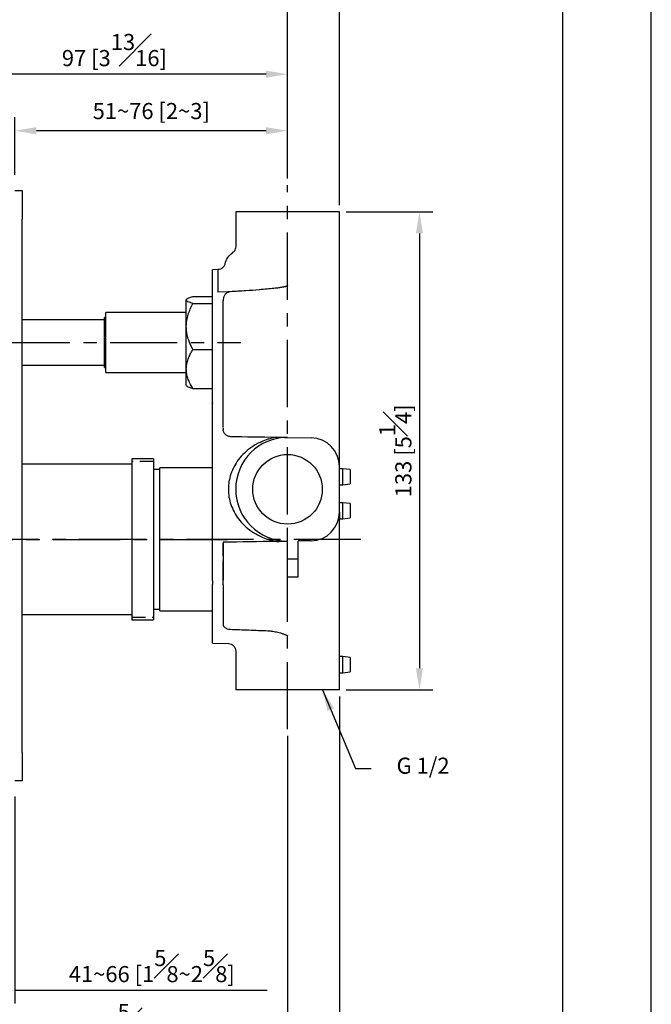
# Model space of a CAD drawing. Units: millimetres. Extents: x -548 to 210, y -100 to 422.
# Drawn here: x 151 to 210, y 46 to 138 of the extents above; entities that cross this region are included whole.
import ezdxf

# ---------------------------------------------------------------- set-up
doc = ezdxf.new("R2010")
doc.units = ezdxf.units.MM
doc.linetypes.add('CENTER', pattern=[2, 1.25, -0.25, 0.25, -0.25])
doc.linetypes.add('HIDDEN', pattern=[0.375, 0.25, -0.125])
for name, color, linetype in [('A1', 7, 'Continuous'), ('A2', 1, 'CENTER'), ('A3', 3, 'HIDDEN'), ('DIM', 6, 'Continuous')]:
    doc.layers.add(name, color=color, linetype=linetype)
doc.layers.add('圖紙邊界', color=255, linetype='Continuous', plot=False)
doc.styles.add('勝泰-1.5', font='simplex.shx', dxfattribs={"height": 1.5, "bigfont": 'chineset.shx'})
doc.dimstyles.new('比例1／3', dxfattribs={"dimtxt": 1.5, "dimasz": 2, "dimexe": 1.25, "dimexo": 0.625, "dimgap": 0.5, "dimtad": 1, "dimdec": 0, "dimlfac": 3, "dimdsep": 46, "dimtxsty": '勝泰-1.5', "dimcen": 2.5, "dimadec": 0, "dimazin": 0, "dimtfac": 1, "dimtdec": 0, "dimtmove": 0, "dimatfit": 3, "dimfxl": 0, "dimfrac": 1, "dimarcsym": 0})

# ---------------------------------------------------------------- blocks, each defined once
blk = doc.blocks.new('*D256')
at = {"layer": 'Defpoints', "color": 0}
for p in [(142.166, 139.131), (176.1, 122.236), (142.166, 111.074)]:
    blk.add_point(p, dxfattribs=at)
at = {"layer": 'DIM', "color": 0, "lineweight": -2}
for p, q in [((142.166, 111.699), (142.166, 140.381)), ((176.1, 122.861), (176.1, 140.381)), ((174.1, 139.131), (144.166, 139.131))]:
    blk.add_line(p, q, dxfattribs=at)
at = {"layer": 'DIM', "color": 0}
for points in [[(144.166, 139.465), (144.166, 138.798), (142.166, 139.131)], [(174.1, 138.798), (174.1, 139.465), (176.1, 139.131)]]:
    blk.add_solid(points, dxfattribs=at)
at = {"layer": 'DIM', "color": 0, "insert": (159.133, 140.772), "char_height": 1.5, "attachment_point": 5, "style": '勝泰-1.5'}
blk.add_mtext('102 [4]', dxfattribs=at)
blk = doc.blocks.new('*D257')
at = {"layer": 'Defpoints', "color": 0}
for p in [(143.833, 132.566), (176.1, 122.236), (143.833, 111.074)]:
    blk.add_point(p, dxfattribs=at)
at = {"layer": 'DIM', "color": 0, "lineweight": -2}
for p, q in [((143.833, 111.699), (143.833, 133.816)), ((176.1, 122.861), (176.1, 133.816)), ((174.1, 132.566), (145.833, 132.566))]:
    blk.add_line(p, q, dxfattribs=at)
at = {"layer": 'DIM', "color": 0}
for points in [[(145.833, 132.899), (145.833, 132.233), (143.833, 132.566)], [(174.1, 132.233), (174.1, 132.899), (176.1, 132.566)]]:
    blk.add_solid(points, dxfattribs=at)
at = {"layer": 'DIM', "color": 0, "insert": (159.966, 134.816), "char_height": 1.5, "attachment_point": 5, "style": '勝泰-1.5'}
blk.add_mtext('97 [3{\\H1.000000x;\\S13#16;}]', dxfattribs=at)
blk = doc.blocks.new('*D258')
at = {"layer": 'Defpoints', "color": 0}
for p in [(150.7, 127.3), (150.7, 122.574), (176.1, 122.236)]:
    blk.add_point(p, dxfattribs=at)
at = {"layer": 'DIM', "color": 0, "lineweight": -2}
for p, q in [((150.7, 123.199), (150.7, 128.55)), ((176.1, 122.861), (176.1, 128.55)), ((174.1, 127.3), (152.7, 127.3))]:
    blk.add_line(p, q, dxfattribs=at)
at = {"layer": 'DIM', "color": 0}
for points in [[(152.7, 127.633), (152.7, 126.966), (150.7, 127.3)], [(174.1, 126.966), (174.1, 127.633), (176.1, 127.3)]]:
    blk.add_solid(points, dxfattribs=at)
at = {"layer": 'DIM', "color": 0, "insert": (163.4, 128.94), "char_height": 1.5, "attachment_point": 5, "style": '勝泰-1.5'}
blk.add_mtext('{51~76 [2~3]}', dxfattribs=at)
blk = doc.blocks.new('*D260')
at = {"layer": 'Defpoints', "color": 0}
for p in [(180.933, 144.7), (180.933, 119.738), (142.166, 111.074)]:
    blk.add_point(p, dxfattribs=at)
at = {"layer": 'DIM', "color": 0, "lineweight": -2}
for p, q in [((142.166, 111.699), (142.166, 145.95)), ((180.933, 120.363), (180.933, 145.95)), ((144.166, 144.7), (178.933, 144.7))]:
    blk.add_line(p, q, dxfattribs=at)
at = {"layer": 'DIM', "color": 0}
for points in [[(144.166, 145.033), (144.166, 144.366), (142.166, 144.7)], [(178.933, 144.366), (178.933, 145.033), (180.933, 144.7)]]:
    blk.add_solid(points, dxfattribs=at)
at = {"layer": 'DIM', "color": 0, "insert": (161.55, 146.95), "char_height": 1.5, "attachment_point": 5, "style": '勝泰-1.5'}
blk.add_mtext('116 [4{\\H1.000000x;\\S9#16;}]', dxfattribs=at)
blk = doc.blocks.new('*D261')
at = {"layer": 'Defpoints', "color": 0}
for p in [(180.933, 119.738), (180.933, 75.241), (188.393, 75.241)]:
    blk.add_point(p, dxfattribs=at)
at = {"layer": 'DIM', "color": 0, "lineweight": -2}
for p, q in [((181.558, 119.738), (189.643, 119.738)), ((188.393, 117.738), (188.393, 77.241)), ((181.558, 75.241), (189.643, 75.241))]:
    blk.add_line(p, q, dxfattribs=at)
at = {"layer": 'DIM', "color": 0}
for points in [[(188.726, 117.738), (188.059, 117.738), (188.393, 119.738)], [(188.059, 77.241), (188.726, 77.241), (188.393, 75.241)]]:
    blk.add_solid(points, dxfattribs=at)
at = {"layer": 'DIM', "color": 0, "insert": (186.143, 97.49), "char_height": 1.5, "attachment_point": 5, "rotation": 90, "style": '勝泰-1.5'}
blk.add_mtext('133 [5{\\H1.000000x;\\S1#4;}]', dxfattribs=at)
blk = doc.blocks.new('*D263')
at = {"layer": 'Defpoints', "color": 0}
for p in [(150.7, 65.908), (136.933, 59.413), (150.7, 47.255)]:
    blk.add_point(p, dxfattribs=at)
at = {"layer": 'DIM', "color": 0, "lineweight": -2}
for p, q in [((150.7, 65.283), (150.7, 46.005)), ((136.933, 58.788), (136.933, 46.005)), ((138.933, 47.255), (148.7, 47.255)), ((150.7, 47.255), (174.2, 47.255))]:
    blk.add_line(p, q, dxfattribs=at)
at = {"layer": 'DIM', "color": 0}
for points in [[(138.933, 47.588), (138.933, 46.922), (136.933, 47.255)], [(148.7, 46.922), (148.7, 47.588), (150.7, 47.255)]]:
    blk.add_solid(points, dxfattribs=at)
at = {"layer": 'DIM', "color": 0, "insert": (163.45, 49.505), "char_height": 1.5, "attachment_point": 5, "style": '勝泰-1.5'}
blk.add_mtext('41~66 [1{\\H1.000000x;\\S5#8;}~2{\\H1.000000x;\\S5#8;}]', dxfattribs=at)
blk = doc.blocks.new('*D264')
at = {"layer": 'Defpoints', "color": 0}
for p in [(176.1, 71.566), (136.933, 59.413), (136.933, 42.222)]:
    blk.add_point(p, dxfattribs=at)
at = {"layer": 'DIM', "color": 0, "lineweight": -2}
for p, q in [((176.1, 70.941), (176.1, 40.972)), ((136.933, 58.788), (136.933, 40.972)), ((174.1, 42.222), (138.933, 42.222))]:
    blk.add_line(p, q, dxfattribs=at)
at = {"layer": 'DIM', "color": 0}
for points in [[(138.933, 42.555), (138.933, 41.888), (136.933, 42.222)], [(174.1, 41.888), (174.1, 42.555), (176.1, 42.222)]]:
    blk.add_solid(points, dxfattribs=at)
at = {"layer": 'DIM', "color": 0, "insert": (158.905, 44.472), "char_height": 1.5, "attachment_point": 5, "style": '勝泰-1.5'}
blk.add_mtext('118 [4{\\H1.000000x;\\S5#8;}]', dxfattribs=at)
blk = doc.blocks.new('*D267')
at = {"layer": 'Defpoints', "color": 0}
for p in [(176.1, 71.566), (126.481, 65.301), (126.481, 30.006)]:
    blk.add_point(p, dxfattribs=at)
at = {"layer": 'DIM', "color": 0, "lineweight": -2}
for p, q in [((176.1, 70.941), (176.1, 28.756)), ((126.481, 64.676), (126.481, 28.756)), ((174.1, 30.006), (128.481, 30.006))]:
    blk.add_line(p, q, dxfattribs=at)
at = {"layer": 'DIM', "color": 0}
for points in [[(128.481, 30.34), (128.481, 29.673), (126.481, 30.006)], [(174.1, 29.673), (174.1, 30.34), (176.1, 30.006)]]:
    blk.add_solid(points, dxfattribs=at)
at = {"layer": 'DIM', "color": 0, "insert": (151.29, 32.256), "char_height": 1.5, "attachment_point": 5, "style": '勝泰-1.5'}
blk.add_mtext('149 [5{\\H1.000000x;\\S7#8;}]', dxfattribs=at)
blk = doc.blocks.new('*D268')
at = {"layer": 'Defpoints', "color": 0}
for p in [(180.933, 75.241), (126.481, 65.301), (126.481, 24.728)]:
    blk.add_point(p, dxfattribs=at)
at = {"layer": 'DIM', "color": 0, "lineweight": -2}
for p, q in [((180.933, 74.616), (180.933, 23.478)), ((126.481, 64.676), (126.481, 23.478)), ((178.933, 24.728), (128.481, 24.728))]:
    blk.add_line(p, q, dxfattribs=at)
at = {"layer": 'DIM', "color": 0}
for points in [[(128.481, 25.061), (128.481, 24.394), (126.481, 24.728)], [(178.933, 24.394), (178.933, 25.061), (180.933, 24.728)]]:
    blk.add_solid(points, dxfattribs=at)
at = {"layer": 'DIM', "color": 0, "insert": (153.707, 26.978), "char_height": 1.5, "attachment_point": 5, "style": '勝泰-1.5'}
blk.add_mtext('163 [6{\\H1.000000x;\\S7#16;}]', dxfattribs=at)

msp = doc.modelspace()

# ---------------------------------------------------------------- linework, layer by layer
at = {"layer": 'A1', "linetype": 'Continuous', "lineweight": 25}
for p, q in [((150.7, 121.741), (151.367, 121.741)), ((151.367, 121.741), (151.367, 119.074)), ((171.267, 119.738), (171.267, 116.495)), ((176.1, 119.738), (171.267, 119.738)), ((178.313, 119.738), (176.1, 119.738)), ((180.933, 119.738), (178.313, 119.738)), ((180.933, 96.036), (180.933, 119.738)), ((151.367, 69.408), (151.367, 119.074)), ((169.613, 114.373), (169.099, 114.36)), ((169.613, 114.373), (169.613, 112.273)), ((170.539, 112.291), (169.613, 112.273)), ((170.675, 112.294), (170.539, 112.291)), ((166.708, 111.615), (166.667, 111.574)), ((166.667, 111.534), (166.667, 111.574)), ((166.667, 109.061), (166.667, 111.534)), ((167.285, 111.862), (169.1, 111.862)), ((167.285, 111.205), (169.1, 111.205)), ((166.667, 110.374), (159.167, 110.374)), ((159.167, 104.774), (159.167, 110.374)), ((159.033, 109.674), (151.367, 109.674)), ((159.167, 109.908), (159.033, 109.908)), ((159.033, 105.241), (159.033, 109.908)), ((166.667, 105.102), (166.667, 109.061)), ((167.285, 106.917), (169.1, 106.917)), ((151.367, 105.474), (159.033, 105.474)), ((159.033, 105.241), (159.167, 105.241)), ((159.167, 104.774), (166.667, 104.774)), ((166.667, 103.574), (166.667, 105.102)), ((166.667, 103.574), (166.708, 103.533)), ((167.285, 103.286), (169.1, 103.286)), ((169.1, 88.876), (169.1, 99.574)), ((170.1, 99.6), (170.1, 99.458)), ((176.1, 98.741), (178.313, 98.702)), ((163.6, 96.741), (161.6, 96.741)), ((161.6, 96.241), (151.367, 96.241)), ((164.208, 95.741), (163.6, 95.741)), ((169.1, 95.908), (164.207, 95.908)), ((180.933, 91.779), (180.933, 96.036)), ((181.267, 95.824), (180.933, 95.824)), ((181.933, 95.741), (181.267, 95.824)), ((181.267, 94.324), (181.267, 95.824)), ((181.933, 95.741), (181.933, 94.407)), ((180.933, 94.324), (181.267, 94.324)), ((181.267, 94.324), (181.933, 94.407)), ((181.267, 92.658), (180.933, 92.658)), ((181.933, 92.575), (181.267, 92.658)), ((181.267, 91.158), (181.267, 92.658)), ((180.933, 91.779), (180.933, 91.158)), ((181.933, 92.575), (181.933, 91.241)), ((180.933, 91.158), (181.267, 91.158)), ((180.933, 90.949), (180.933, 91.124)), ((180.933, 90.117), (180.933, 90.949)), ((181.267, 91.158), (181.933, 91.241)), ((170.1, 88.97), (170.1, 88.861)), ((176.1, 87.408), (176.1, 89.074)), ((178.313, 89.113), (177.1, 89.092)), ((177.1, 87.408), (177.1, 89.092)), ((170.1, 88.837), (170.1, 85.441)), ((177.1, 87.408), (176.1, 87.408)), ((176.1, 85.741), (176.1, 87.408)), ((177.1, 85.741), (177.1, 87.408)), ((176.1, 85.741), (177.1, 85.741)), ((169.1, 79.574), (169.1, 85.046)), ((163.6, 82.741), (164.208, 82.741)), ((164.207, 82.574), (169.1, 82.574)), ((151.367, 82.241), (161.6, 82.241)), ((161.6, 81.741), (163.6, 81.741)), ((180.933, 75.241), (180.933, 82.399)), ((169.1, 79.574), (170.585, 79.535)), ((171.267, 78.836), (171.267, 78.128)), ((171.267, 78.128), (171.267, 75.241)), ((181.267, 78.324), (180.933, 78.324)), ((181.933, 78.241), (181.267, 78.324)), ((181.267, 76.824), (181.267, 78.324)), ((181.933, 78.241), (181.933, 76.907)), ((180.933, 76.824), (181.267, 76.824)), ((181.267, 76.824), (181.933, 76.907)), ((176.1, 75.241), (171.267, 75.241)), ((178.313, 75.241), (176.1, 75.241)), ((180.933, 75.241), (178.313, 75.241)), ((151.367, 69.408), (151.367, 66.741)), ((151.367, 66.741), (150.7, 66.741))]:
    msp.add_line(p, q, dxfattribs=at)
at = {"layer": 'A1'}
for p, q in [((161.6, 96.741), (161.6, 81.741)), ((163.6, 96.741), (163.6, 81.741))]:
    msp.add_line(p, q, dxfattribs=at)
at = {"layer": 'A1', "linetype": 'Continuous', "lineweight": 25, "flags": 128}
msp.add_lwpolyline([(170.1, 85.015), (170.1, 84.474), (170.1, 83.951), (170.1, 83.45), (170.1, 82.971), (170.1, 82.518), (170.1, 82.091), (170.1, 81.693), (170.1, 81.325)], dxfattribs=at)
at = {"layer": 'A1', "linetype": 'Continuous', "lineweight": 25}
msp.add_circle((176.1, 93.908), 3.242, dxfattribs=at)
for centre, radius, start, end in [((176.1, 93.908), 4.833, 90, 270), ((178.267, 96.036), 2.667, 0, 89), ((178.267, 91.779), 2.667, 271, 0), ((176.133, 84.824), 3.659, 90.2104, 90.91115)]:
    msp.add_arc(centre, radius, start, end, dxfattribs=at)
for points, knots in [([(171.267, 116.495), (171.258, 116.415), (171.241, 116.25), (171.124, 116.043), (171.004, 115.959), (170.955, 115.925)], [0, 0, 0, 0, 0.354925, 0.733731, 1, 1, 1, 1]), ([(170.276, 114.915), (170.323, 115.117), (170.407, 115.31), (170.641, 115.652), (170.79, 115.8), (170.961, 115.917)], [0, 0, 0, 0, 0.5, 0.5, 1, 1, 1, 1]), ([(170.266, 114.918), (170.256, 114.869), (170.228, 114.734), (170.083, 114.553), (169.864, 114.406), (169.695, 114.384), (169.613, 114.373)], [0, 0, 0, 0, 0.161461, 0.447244, 0.733004, 1, 1, 1, 1]), ([(169.1, 103.483), (169.1, 103.525), (169.1, 103.609), (169.1, 103.737), (169.1, 103.867), (169.1, 104), (169.1, 104.134), (169.1, 104.361), (169.1, 104.686), (169.1, 105.119), (169.1, 105.563), (169.1, 106.169), (169.1, 106.944), (169.1, 107.887), (169.1, 108.824), (169.1, 109.736), (169.1, 110.607), (169.1, 111.42), (169.1, 112.16), (169.1, 112.811), (169.1, 113.362), (169.1, 113.728), (169.1, 113.961), (169.1, 114.106), (169.1, 114.219), (169.1, 114.287), (169.1, 114.325), (169.1, 114.345), (169.1, 114.357), (169.1, 114.359), (169.1, 114.36)], [0, 0, 0, 0, 0.010433, 0.020855, 0.03127, 0.041684, 0.052104, 0.062533, 0.093788, 0.125056, 0.156311, 0.187578, 0.250062, 0.312547, 0.375032, 0.437516, 0.500001, 0.562485, 0.62497, 0.687455, 0.749939, 0.812424, 0.843679, 0.874946, 0.906201, 0.937468, 0.953104, 0.968725, 0.984351, 1, 1, 1, 1]), ([(176.1, 112.884), (176.099, 112.881), (176.099, 112.875), (176.093, 112.866), (176.086, 112.857), (176.075, 112.848), (176.061, 112.839), (176.044, 112.831), (176.024, 112.822), (176.001, 112.813), (175.976, 112.804), (175.947, 112.795), (175.915, 112.785), (175.88, 112.776), (175.842, 112.767), (175.801, 112.758), (175.757, 112.748), (175.71, 112.739), (175.66, 112.73), (175.572, 112.714), (175.438, 112.692), (175.251, 112.665), (175.042, 112.638), (174.687, 112.597), (174.155, 112.543), (173.286, 112.469), (172.14, 112.386), (171.24, 112.332), (170.755, 112.303)], [0, 0, 0, 0, 0.001635, 0.003466, 0.005623, 0.008189, 0.011211, 0.01472, 0.018735, 0.023267, 0.028326, 0.033918, 0.040048, 0.046719, 0.053933, 0.061694, 0.070003, 0.07886, 0.088268, 0.098227, 0.128855, 0.163693, 0.20275, 0.246033, 0.362105, 0.499288, 0.730226, 1, 1, 1, 1]), ([(170.675, 112.294), (170.622, 112.284), (170.572, 112.268), (170.479, 112.226), (170.436, 112.2), (170.36, 112.142), (170.326, 112.109), (170.267, 112.04), (170.242, 112.003), (170.198, 111.927), (170.179, 111.887), (170.149, 111.806), (170.137, 111.765), (170.108, 111.639), (170.1, 111.551), (170.1, 111.462)], [0, 0, 0, 0, 0.125, 0.125, 0.25, 0.25, 0.375, 0.375, 0.5, 0.5, 0.625, 0.625, 0.75, 0.75, 1, 1, 1, 1]), ([(166.667, 111.534), (166.667, 111.54), (166.67, 111.587), (166.762, 111.675), (167.004, 111.778), (167.208, 111.839), (167.285, 111.862)], [0, 0, 0, 0, 0.0543717, 0.4091146, 0.7767962, 1, 1, 1, 1]), ([(167.285, 111.205), (167.16, 111.243), (166.931, 111.314), (166.71, 111.425), (166.681, 111.497), (166.667, 111.534)], [0, 0, 0, 0, 0.371312, 0.68146, 1, 1, 1, 1]), ([(166.667, 109.061), (166.675, 109.247), (166.693, 109.624), (166.831, 110.172), (167.028, 110.703), (167.199, 111.037), (167.285, 111.205)], [0, 0, 0, 0, 0.249577, 0.504362, 0.751046, 1, 1, 1, 1]), ([(170.1, 101.934), (170.1, 104.253), (170.1, 104.879), (170.1, 106.195), (170.1, 106.885), (170.1, 108.264), (170.1, 108.953), (170.1, 110.269), (170.1, 110.896), (170.1, 111.462)], [0, 0, 0, 0, 0.25, 0.25, 0.5, 0.5, 0.75, 0.75, 1, 1, 1, 1]), ([(167.285, 106.917), (167.14, 107.21), (166.919, 107.656), (166.742, 108.293), (166.675, 108.714), (166.669, 108.971), (166.667, 109.061)], [0, 0, 0, 0, 0.4320494, 0.6559253, 0.8796495, 1, 1, 1, 1]), ([(166.667, 105.102), (166.675, 105.259), (166.693, 105.578), (166.831, 106.043), (167.028, 106.492), (167.199, 106.775), (167.285, 106.917)], [0, 0, 0, 0, 0.2495768, 0.5043617, 0.751046, 1, 1, 1, 1]), ([(167.285, 103.286), (167.14, 103.535), (166.919, 103.912), (166.742, 104.452), (166.675, 104.808), (166.669, 105.025), (166.667, 105.102)], [0, 0, 0, 0, 0.432049, 0.655925, 0.879649, 1, 1, 1, 1]), ([(166.719, 103.534), (166.724, 103.525), (166.748, 103.481), (166.933, 103.397), (167.162, 103.325), (167.285, 103.286)], [0, 0, 0, 0, 0.093507, 0.512487, 1, 1, 1, 1]), ([(169.1, 101.979), (169.1, 101.987), (169.1, 102.024), (169.1, 102.143), (169.1, 102.329), (169.1, 102.551), (169.1, 102.792), (169.1, 103.038), (169.1, 103.277), (169.1, 103.414), (169.1, 103.483)], [0, 0, 0, 0, 0.038364, 0.175741, 0.313117, 0.450493, 0.58787, 0.725247, 0.862623, 1, 1, 1, 1]), ([(169.1, 100.328), (169.1, 100.355), (169.1, 100.409), (169.1, 100.489), (169.1, 100.569), (169.1, 100.673), (169.1, 100.801), (169.1, 100.949), (169.1, 101.09), (169.1, 101.267), (169.1, 101.465), (169.1, 101.626), (169.1, 101.729), (169.1, 101.794), (169.1, 101.844), (169.1, 101.877), (169.1, 101.992), (169.1, 101.906), (169.1, 101.907), (169.1, 101.908)], [0, 0, 0, 0, 0.031308, 0.062545, 0.093773, 0.125055, 0.187533, 0.25008, 0.312557, 0.375105, 0.500004, 0.624903, 0.68738, 0.749928, 0.812405, 0.874952, 0.916613, 0.958246, 1, 1, 1, 1]), ([(170.1, 100.349), (170.1, 100.567), (170.1, 100.779), (170.1, 101.165), (170.1, 101.339), (170.1, 101.627), (170.1, 101.741), (170.1, 101.894), (170.1, 101.934), (170.1, 101.934)], [0, 0, 0, 0, 0.25, 0.25, 0.5, 0.5, 0.75, 0.75, 1, 1, 1, 1]), ([(169.1, 99.574), (169.1, 99.598), (169.1, 99.67), (169.1, 99.883), (169.1, 100.123), (169.1, 100.259), (169.1, 100.328)], [0, 0, 0, 0, 0.195718, 0.585248, 0.789699, 1, 1, 1, 1]), ([(170.1, 99.666), (170.1, 99.672), (170.1, 99.729), (170.1, 99.912), (170.1, 100.146), (170.1, 100.281), (170.1, 100.349)], [0, 0, 0, 0, 0.053154, 0.511994, 0.752617, 1, 1, 1, 1]), ([(170.286, 99.039), (170.244, 99.082), (170.214, 99.124), (170.165, 99.204), (170.148, 99.242), (170.108, 99.349), (170.1, 99.409), (170.1, 99.458)], [0, 0, 0, 0, 0.25, 0.25, 0.5, 0.5, 1, 1, 1, 1]), ([(170.286, 99.039), (170.307, 99.016), (170.332, 98.994), (170.389, 98.95), (170.422, 98.929), (170.499, 98.889), (170.542, 98.871), (170.617, 98.851), (170.643, 98.845), (170.697, 98.837), (170.726, 98.835), (170.755, 98.834)], [0, 0, 0, 0, 0.25, 0.25, 0.5, 0.5, 0.75, 0.75, 0.875, 0.875, 1, 1, 1, 1]), ([(175.075, 98.759), (174.904, 98.729), (174.759, 98.697), (174.495, 98.63), (174.377, 98.596), (174.045, 98.49), (173.853, 98.415), (173.502, 98.261), (173.343, 98.18), (173.045, 98.014), (172.907, 97.929), (172.517, 97.664), (172.288, 97.478), (171.878, 97.087), (171.697, 96.884), (171.216, 96.251), (170.98, 95.8), (170.664, 94.869), (170.585, 94.389), (170.585, 93.427), (170.664, 92.946), (170.98, 92.015), (171.216, 91.564), (171.697, 90.932), (171.878, 90.728), (172.287, 90.338), (172.516, 90.151), (172.906, 89.887), (173.044, 89.801), (173.342, 89.635), (173.502, 89.555), (173.853, 89.4), (174.044, 89.325), (174.377, 89.219), (174.496, 89.185), (174.759, 89.118), (174.904, 89.086), (175.075, 89.056)], [0, 0, 0, 0, 0.015625, 0.015625, 0.03125, 0.03125, 0.0625, 0.0625, 0.09375, 0.09375, 0.125, 0.125, 0.1875, 0.1875, 0.25, 0.25, 0.375, 0.375, 0.5, 0.5, 0.625, 0.625, 0.75, 0.75, 0.8125, 0.8125, 0.875, 0.875, 0.90625, 0.90625, 0.9375, 0.9375, 0.96875, 0.96875, 0.984375, 0.984375, 1, 1, 1, 1]), ([(175.075, 98.759), (175.104, 98.758), (175.162, 98.757), (175.248, 98.756), (175.35, 98.754), (175.467, 98.752), (175.602, 98.75), (175.736, 98.747), (175.849, 98.745), (175.936, 98.744), (175.991, 98.743), (176.031, 98.742), (176.056, 98.742), (176.073, 98.741), (176.085, 98.741), (176.093, 98.741), (176.099, 98.741), (176.099, 98.741), (176.1, 98.741)], [0, 0, 0, 0, 0.080467, 0.160839, 0.241178, 0.36828, 0.493374, 0.62579, 0.755329, 0.824383, 0.886386, 0.919602, 0.946949, 0.963836, 0.977141, 0.986683, 0.99411, 1, 1, 1, 1]), ([(164.207, 89.241), (164.207, 89.677), (164.207, 90.55), (164.207, 91.809), (164.207, 92.969), (164.207, 93.985), (164.207, 94.821), (164.207, 95.437), (164.207, 95.833), (164.207, 95.883), (164.207, 95.908)], [0, 0, 0, 0, 0.125, 0.25, 0.375, 0.5, 0.625, 0.75, 0.875, 1, 1, 1, 1]), ([(180.933, 87.805), (180.933, 87.942), (180.933, 88.066), (180.933, 88.3), (180.933, 88.409), (180.933, 88.721), (180.933, 88.909), (180.933, 89.268), (180.933, 89.438), (180.933, 89.692), (180.933, 89.777), (180.933, 89.904), (180.933, 89.946), (180.933, 90.01), (180.933, 90.032), (180.933, 90.074), (180.933, 90.096), (180.933, 90.117)], [0, 0, 0, 0, 0.125, 0.125, 0.25, 0.25, 0.5, 0.5, 0.75, 0.75, 0.875, 0.875, 0.9375, 0.9375, 0.96875, 0.96875, 1, 1, 1, 1]), ([(164.207, 82.574), (164.207, 82.599), (164.207, 82.649), (164.207, 83.045), (164.207, 83.661), (164.207, 84.497), (164.207, 85.513), (164.207, 86.673), (164.207, 87.932), (164.207, 88.805), (164.207, 89.241)], [0, 0, 0, 0, 0.125, 0.25, 0.375, 0.5, 0.625, 0.75, 0.875, 1, 1, 1, 1]), ([(175.075, 89.056), (175.248, 89.059), (175.42, 89.062), (175.671, 89.067), (175.755, 89.068), (175.877, 89.07), (175.918, 89.071), (175.977, 89.072), (175.997, 89.073), (176.037, 89.073), (176.056, 89.074), (176.075, 89.074)], [0, 0, 0, 0, 0.5, 0.5, 0.75, 0.75, 0.875, 0.875, 0.9375, 0.9375, 1, 1, 1, 1]), ([(169.1, 87.725), (169.1, 87.743), (169.1, 87.781), (169.1, 87.839), (169.1, 87.906), (169.1, 87.982), (169.1, 88.096), (169.1, 88.234), (169.1, 88.391), (169.1, 88.538), (169.1, 88.648), (169.1, 88.728), (169.1, 88.783), (169.1, 88.834), (169.1, 88.862), (169.1, 88.876)], [0, 0, 0, 0, 0.043033, 0.085951, 0.128898, 0.192005, 0.255241, 0.378943, 0.500124, 0.621247, 0.744891, 0.807968, 0.871178, 0.935475, 1, 1, 1, 1]), ([(170.1, 87.718), (170.1, 87.737), (170.1, 87.775), (170.1, 87.832), (170.1, 87.889), (170.1, 87.946), (170.1, 88.003), (170.1, 88.059), (170.1, 88.115), (170.1, 88.17), (170.1, 88.223), (170.1, 88.276), (170.1, 88.328), (170.1, 88.395), (170.1, 88.476), (170.1, 88.568), (170.1, 88.655), (170.1, 88.733), (170.1, 88.804), (170.1, 88.842), (170.1, 88.861)], [0, 0, 0, 0, 0.043196, 0.086116, 0.12876, 0.171126, 0.213215, 0.255028, 0.296563, 0.337822, 0.378805, 0.419512, 0.459943, 0.500098, 0.580651, 0.662309, 0.745071, 0.82894, 0.913917, 1, 1, 1, 1]), ([(169.1, 87.241), (169.1, 87.268), (169.1, 87.323), (169.1, 87.404), (169.1, 87.485), (169.1, 87.565), (169.1, 87.645), (169.1, 87.698), (169.1, 87.725)], [0, 0, 0, 0, 0.167218, 0.333775, 0.5, 0.666225, 0.832782, 1, 1, 1, 1]), ([(169.1, 85.421), (169.1, 85.418), (169.1, 85.408), (169.1, 85.506), (169.1, 85.706), (169.1, 86.003), (169.1, 86.372), (169.1, 86.793), (169.1, 87.092), (169.1, 87.241)], [0, 0, 0, 0, 0.067437, 0.222864, 0.378291, 0.533718, 0.689146, 0.844573, 1, 1, 1, 1]), ([(170.1, 87.718), (170.1, 87.692), (170.1, 87.64), (170.1, 87.561), (170.1, 87.482), (170.1, 87.402), (170.1, 87.322), (170.1, 87.268), (170.1, 87.241)], [0, 0, 0, 0, 0.1671874, 0.3337503, 0.5, 0.6662497, 0.8328126, 1, 1, 1, 1]), ([(170.1, 85.395), (170.1, 85.392), (170.1, 85.383), (170.1, 85.484), (170.1, 85.688), (170.1, 85.99), (170.1, 86.363), (170.1, 86.789), (170.1, 87.09), (170.1, 87.241)], [0, 0, 0, 0, 0.071535, 0.226279, 0.381023, 0.535767, 0.690512, 0.845256, 1, 1, 1, 1]), ([(180.933, 84.229), (180.933, 84.444), (180.933, 84.687), (180.933, 85.219), (180.933, 85.509), (180.933, 86.123), (180.933, 86.447), (180.933, 87.115), (180.933, 87.459), (180.933, 87.805)], [0, 0, 0, 0, 0.25, 0.25, 0.5, 0.5, 0.75, 0.75, 1, 1, 1, 1]), ([(169.1, 85.408), (169.1, 85.39), (169.1, 85.31), (169.1, 85.162), (169.1, 85.046)], [0, 0, 0, 0, 0.213405, 1, 1, 1, 1]), ([(170.1, 85.015), (170.1, 85.13), (170.1, 85.28), (170.1, 85.362), (170.1, 85.381)], [0, 0, 0, 0, 0.763184, 1, 1, 1, 1]), ([(180.933, 82.399), (180.933, 82.416), (180.933, 82.433), (180.933, 82.466), (180.933, 82.483), (180.933, 82.534), (180.933, 82.568), (180.933, 82.671), (180.933, 82.741), (180.933, 82.953), (180.933, 83.098), (180.933, 83.4), (180.933, 83.557), (180.933, 83.803), (180.933, 83.887), (180.933, 84.057), (180.933, 84.143), (180.933, 84.229)], [0, 0, 0, 0, 0.03125, 0.03125, 0.0625, 0.0625, 0.125, 0.125, 0.25, 0.25, 0.5, 0.5, 0.75, 0.75, 0.875, 0.875, 1, 1, 1, 1]), ([(170.1, 81.325), (170.1, 81.269), (170.113, 81.216), (170.155, 81.139), (170.173, 81.114), (170.216, 81.067), (170.241, 81.045), (170.298, 81.003), (170.331, 80.983), (170.401, 80.948), (170.439, 80.933), (170.565, 80.894), (170.658, 80.878), (170.755, 80.874)], [0, 0, 0, 0, 0.25, 0.25, 0.375, 0.375, 0.5, 0.5, 0.625, 0.625, 0.75, 0.75, 1, 1, 1, 1]), ([(170.755, 80.874), (171.337, 80.85), (172.506, 80.803), (173.675, 80.756), (174.262, 80.732)], [0, 0, 0, 0, 0.497904, 1, 1, 1, 1]), ([(174.262, 80.732), (174.3, 80.73), (174.377, 80.726), (174.493, 80.717), (174.61, 80.704), (174.767, 80.682), (174.965, 80.647), (175.277, 80.576), (175.547, 80.495), (175.775, 80.414), (175.873, 80.376), (175.949, 80.346), (175.997, 80.325), (176.033, 80.308), (176.056, 80.297), (176.073, 80.287), (176.084, 80.279), (176.093, 80.272), (176.098, 80.265), (176.099, 80.26), (176.1, 80.258)], [0, 0, 0, 0, 0.059817, 0.120416, 0.181843, 0.244142, 0.368831, 0.496073, 0.744341, 0.810728, 0.873735, 0.909003, 0.938575, 0.956267, 0.970451, 0.979308, 0.986388, 0.992137, 0.996553, 1, 1, 1, 1]), ([(170.585, 79.535), (170.675, 79.533), (170.765, 79.513), (170.93, 79.441), (171.005, 79.389), (171.131, 79.26), (171.181, 79.183), (171.249, 79.016), (171.267, 78.926), (171.267, 78.836)], [0, 0, 0, 0, 0.25, 0.25, 0.5, 0.5, 0.75, 0.75, 1, 1, 1, 1])]:
    msp.add_open_spline(points, degree=3, knots=knots, dxfattribs=at)
for points in [[(170.755, 112.303), (170.728, 112.302), (170.701, 112.298), (170.675, 112.294)], [(170.755, 98.834), (172.195, 98.809), (173.635, 98.784), (175.075, 98.759)], [(175.075, 89.056), (173.416, 89.027), (171.758, 88.999), (170.1, 88.97)]]:
    msp.add_open_spline(points, degree=3, dxfattribs=at)
at = {"layer": 'A2', "lineweight": 25, "ltscale": 5}
for p, q in [((176.1, 71.566), (176.1, 122.236)), ((139.576, 107.574), (171.747, 107.574)), ((134.258, 89.241), (170.53, 89.241)), ((182.938, 89.241), (135.154, 89.241))]:
    msp.add_line(p, q, dxfattribs=at)
at = {"layer": 'A3', "lineweight": 25, "ltscale": 5}
for p, q in [((163.6, 96.491), (161.6, 96.491)), ((161.6, 81.991), (163.6, 81.991))]:
    msp.add_line(p, q, dxfattribs=at)
at = {"layer": '圖紙邊界', "ltscale": 10}
for points in [[(0, 0), (210, 0), (210, 297), (0, 297)], [(8.232, 213.75), (8.232, 20.25), (201.768, 20.25), (201.768, 213.75)]]:
    msp.add_lwpolyline(points, close=True, dxfattribs=at)

# ---------------------------------------------------------------- texts
at = {"layer": 'DIM', "insert": (191.2, 68.916), "char_height": 1.5, "attachment_point": 3, "style": '勝泰-1.5'}
msp.add_mtext('{G 1/2}', dxfattribs=at)

# ---------------------------------------------------------------- dimensions: what is measured, and where the dimension line sits
at = {"layer": 'DIM'}
for base, p1, p2, picture, middle in [((180.933, 144.7), (142.166, 111.074), (180.933, 119.738), '*D260', (161.55, 146.95)), ((142.166, 139.131), (176.1, 122.236), (142.166, 111.074), '*D256', (159.133, 140.772)), ((143.833, 132.566), (176.1, 122.236), (143.833, 111.074), '*D257', (159.966, 134.816)), ((126.481, 24.728), (180.933, 75.241), (126.481, 65.301), '*D268', (153.707, 26.978)), ((126.481, 30.006), (176.1, 71.566), (126.481, 65.301), '*D267', (151.29, 32.256))]:
    dim = msp.add_linear_dim(base=base, p1=p1, p2=p2, dimstyle='比例1／3', dxfattribs=at)
    dim.commit()
    dim.dimension.update_dxf_attribs({"geometry": picture, "text_midpoint": middle})
dim = msp.add_linear_dim(base=(150.7, 127.3), p1=(176.1, 122.236), p2=(150.7, 122.574), text='{51~76 [2~3]}', dimstyle='比例1／3', dxfattribs=at)
dim.commit()
dim.dimension.update_dxf_attribs({"geometry": '*D258', "text_midpoint": (163.4, 127.3), "dimtype": 160})
dim = msp.add_linear_dim(base=(188.393, 75.241), p1=(180.933, 119.738), p2=(180.933, 75.241), angle=90, dimstyle='比例1／3', dxfattribs=at)
dim.commit()
dim.dimension.update_dxf_attribs({"geometry": '*D261', "text_midpoint": (186.143, 97.49)})
dim = msp.add_linear_dim(base=(136.933, 42.222), p1=(176.1, 71.566), p2=(136.933, 59.413), dimstyle='比例1／3', dxfattribs=at)
dim.commit()
dim.dimension.update_dxf_attribs({"geometry": '*D264', "text_midpoint": (158.905, 42.222), "dimtype": 160})
dim = msp.add_linear_dim(base=(150.7, 47.255), p1=(136.933, 59.413), p2=(150.7, 65.908), text='41~66 [1{\\H1.000000x;\\S5#8;}~2{\\H1.000000x;\\S5#8;}]', dimstyle='比例1／3', dxfattribs=at)
dim.commit()
dim.dimension.update_dxf_attribs({"geometry": '*D263', "text_midpoint": (163.45, 49.505)})

# ---------------------------------------------------------------- leaders
msp.add_leader([(179.352, 75.241), (182.425, 67.907), (183.894, 67.907)], dimstyle='比例1／3', dxfattribs=at)

doc.saveas('drawing.dxf')
